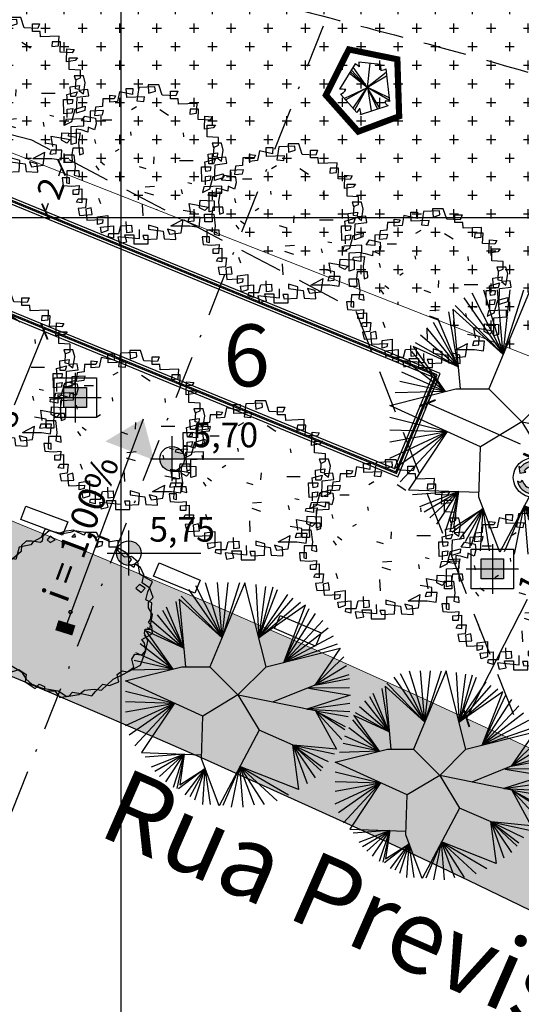
# Model space of a CAD drawing. Extents: x 175809 to 177705, y 1667306 to 1668967.
# Drawn here: x 177298 to 177318, y 1668390 to 1668429 of the extents above; entities that cross this region are included whole.
import ezdxf

# ---------------------------------------------------------------- set-up
doc = ezdxf.new("R2010")
doc.units = 0
doc.header["$LTSCALE"] = 7
doc.header["$MEASUREMENT"] = 0
doc.linetypes.add('DASHDOT2', pattern=[0.5, 0.25, -0.125, 0, -0.125])
doc.linetypes.add('HIDDEN', pattern=[0.375, 0.25, -0.125])
doc.layers.get('0').update_dxf_attribs({"linetype": 'CONTINUOUS'})
doc.layers.get('DEFPOINTS').update_dxf_attribs({"linetype": 'CONTINUOUS'})
for name, color, linetype in [('01', 1, 'CONTINUOUS'), ('02', 2, 'CONTINUOUS'), ('Alinhamento RECUO', 5, 'CONTINUOUS'), ('bancos', 1, 'CONTINUOUS'), ('Bebedouros', 140, 'CONTINUOUS'), ('Caimentos_águas', 2, 'CONTINUOUS'), ('canchas', 1, 'CONTINUOUS'), ('cotas', 7, 'CONTINUOUS'), ('EIXO-RUA', 7, 'CONTINUOUS'), ('floriferas', 220, 'CONTINUOUS'), ('futiferas', 40, 'CONTINUOUS'), ('hachuras', 5, 'CONTINUOUS'), ('Lixiras', 4, 'CONTINUOUS'), ('MALHA', 252, 'CONTINUOUS'), ('PONTOS', 7, 'CONTINUOUS'), ('poste_5', 2, 'CONTINUOUS'), ('textos', 7, 'CONTINUOUS'), ('VALA-ARROIO', 150, 'CONTINUOUS'), ('verdes', 64, 'CONTINUOUS'), ('árvoresapermanecer', 116, 'CONTINUOUS')]:
    doc.layers.add(name, color=color, linetype=linetype)
doc.layers.add('limite', color=6, linetype='CONTINUOUS', lineweight=25)
doc.layers.add('passeios', color=2, linetype='CONTINUOUS', lineweight=18)
doc.styles.add('ATTR', font='romans.shx', dxfattribs={"width": 0.8, "height": 0.7})
doc.styles.add('L120', font='ARIAL.TTF', dxfattribs={"height": 0.3})
doc.styles.add('style1-1', font='ARIAL.TTF', dxfattribs={"height": 1})
doc.dimstyles.new('Copy of ISO-25', dxfattribs={"dimtxt": 30, "dimasz": 0.5, "dimexe": 0.25, "dimexo": 0.25, "dimgap": 0.25, "dimtad": 0, "dimdec": 1, "dimtxsty": 'style1-1', "dimblk": 'ARCHTICK', "dimcen": 0.5, "dimadec": 0, "dimazin": 0, "dimtfac": 1, "dimtdec": 1, "dimtmove": 0, "dimatfit": 3, "dimldrblk": 'ARCHTICK', "dimfxl": 0, "dimarcsym": 0})
pattern_1 = [(0, (0, 0), (0.75, 0.75), [0.375, -1.125]), (90, (0.1875, -0.1875), (-0.75, 0.75), [0.375, -1.125])]

# ---------------------------------------------------------------- blocks, each defined once
blk = doc.blocks.new('poste_5m')
at = {"layer": 'poste_5'}
blk.add_hatch(color=256, dxfattribs=at).paths.add_polyline_path([(-0.455, 0.399), (0.455, 0.399), (0.455, -0.405), (-0.455, -0.405)])
for p, q in [((0, 0.999), (0, -1.005)), ((-1.055, -0.003), (1.055, -0.003))]:
    blk.add_line(p, q, dxfattribs=at)
for points in [[(-0.855, 0.799), (0.855, 0.799), (0.855, -0.805), (-0.855, -0.805)], [(-0.455, 0.399), (0.455, 0.399), (0.455, -0.405), (-0.455, -0.405)]]:
    blk.add_lwpolyline(points, close=True, dxfattribs=at)
blk = doc.blocks.new('poste5m')
at = {"layer": 'Bebedouros'}
blk.add_blockref('poste_5m', (0, 0.003), dxfattribs=at)
blk = doc.blocks.new('lixo')
at = {"layer": 'Bebedouros'}
for points in [[(0.4, 1.28), (0.27, 1.61), (0.57, 1.83, 0.073247), (0.03, 1.91, 0.230863), (-1.43, 1.19), (-1.61, 1.33), (-1.48, 0.54), (-0.79, 0.68), (-0.98, 0.84, -0.309342)], [(0.91, -0.89), (1.27, -0.94), (1.31, -1.3, 0.309342), (1.76, 0.74), (1.97, 0.83), (1.22, 1.11), (0.99, 0.44), (1.22, 0.53, -0.309342)], [(-1.22, -0.25), (-1.44, -0.52), (-1.78, -0.38, 0.309342), (-0.23, -1.79), (-0.26, -2.02), (0.36, -1.51), (-0.11, -0.98), (-0.15, -1.22, -0.309342)]]:
    blk.add_hatch(color=256, dxfattribs=at).paths.add_polyline_path(points)
for p, q in [((-1.61, 1.33), (-1.48, 0.54)), ((-1.43, 1.19), (-1.61, 1.33)), ((0.27, 1.61), (0.57, 1.83)), ((0.4, 1.28), (0.27, 1.61)), ((-1.48, 0.54), (-0.79, 0.68)), ((-0.79, 0.68), (-0.98, 0.84)), ((1.22, 1.11), (0.99, 0.44)), ((0.99, 0.44), (1.22, 0.53)), ((1.97, 0.83), (1.22, 1.11)), ((1.76, 0.74), (1.97, 0.83)), ((-1.44, -0.52), (-1.78, -0.38)), ((-1.22, -0.25), (-1.44, -0.52)), ((-0.11, -0.98), (-0.15, -1.22)), ((0.36, -1.51), (-0.11, -0.98)), ((0.91, -0.89), (1.27, -0.94)), ((1.27, -0.94), (1.31, -1.3)), ((-0.26, -2.02), (0.36, -1.51)), ((-0.23, -1.79), (-0.26, -2.02))]:
    blk.add_line(p, q, dxfattribs=at)
blk.add_circle((0.03, 0.05), 2.28, dxfattribs=at)
for radius, start, end in [(1.86, 73.2429, 141.999), (1.28, 73.2429, 141.999), (1.28, 313.2429, 21.999), (1.86, 313.2429, 21.999), (1.86, 193.2429, 261.999), (1.28, 193.2429, 261.999)]:
    blk.add_arc((0.03, 0.05), radius, start, end, dxfattribs=at)
blk = doc.blocks.new('AP_Circular_1')
for p, q in [((-0.3324, 1.1907), (-0.1531, 0.6024)), ((0.0916, 1.1884), (-0.2832, 0.2907)), ((-0.1531, 0.6024), (-0.2036, 1.1907)), ((-0.1531, 0.6024), (0.0356, 1.1907)), ((-0.1531, 0.6024), (-0.0885, 1.1907)), ((0.3168, 0.2907), (0.0916, 1.1884)), ((0.2058, 1.1709), (0.2386, 0.6023)), ((-0.5117, 1.1167), (-0.1531, 0.6024)), ((-0.4381, 1.1611), (-0.1531, 0.6024)), ((0.3116, 1.1512), (0.2386, 0.6023)), ((0.3898, 1.1414), (0.2386, 0.6023)), ((0.2386, 0.6023), (0.4404, 1.1167)), ((-0.5622, 0.49), (-0.6451, 0.9886)), ((-0.1531, 0.6024), (-0.6103, 1.0138)), ((-0.6103, 1.0138), (-0.5439, 0.2907)), ((-0.5899, 1.0477), (-0.1531, 0.6024)), ((0.2386, 0.6023), (0.5508, 1.0625)), ((0.2386, 0.6023), (0.606, 1.0231)), ((0.2386, 0.6023), (0.6842, 0.9837)), ((-0.7877, 0.8949), (-0.5622, 0.49)), ((-0.5622, 0.49), (-0.7463, 0.9294)), ((0.7397, 0.9485), (0.2386, 0.6023)), ((0.5048, 0.3378), (0.7397, 0.9485)), ((0.5048, 0.3378), (0.7762, 0.9147)), ((-0.8475, 0.8457), (-0.5622, 0.49)), ((0.5048, 0.3378), (0.8452, 0.8604)), ((-0.9027, 0.7816), (-0.5622, 0.49)), ((0.9233, 0.7866), (0.5048, 0.3378)), ((-0.6781, 0.267), (-0.9808, 0.6288)), ((-0.5622, 0.49), (-0.9685, 0.6757)), ((-0.9685, 0.6757), (-0.6781, 0.267)), ((-0.9533, 0.7126), (-0.5622, 0.49)), ((0.9785, 0.7028), (0.5048, 0.3378)), ((1.0337, 0.6189), (0.5048, 0.3378)), ((-0.6781, 0.267), (-1.0269, 0.5352)), ((0.3168, 0.2907), (1.1084, 0.4892)), ((0.5048, 0.3378), (1.0798, 0.5352)), ((1.1084, 0.4892), (0.8359, 0.0966)), ((-0.6781, 0.267), (-1.0913, 0.3578)), ((-0.6781, 0.267), (-1.0729, 0.4416)), ((1.1487, 0.3973), (0.8359, 0.0966)), ((-1.1832, 0.1407), (-0.5832, 0.2907)), ((-0.5832, 0.2907), (-0.2832, 0.2907)), ((-0.2832, 0.2907), (0.0168, -0.0093)), ((0.0168, -0.0093), (0.3168, 0.2907)), ((1.1764, 0.3036), (0.8359, 0.0966)), ((-0.6781, 0.267), (-1.1326, 0.2543)), ((1.1994, 0.205), (0.8359, 0.0966)), ((-0.3582, -0.2343), (-1.1832, 0.1407)), ((0.8359, 0.0966), (0.3842, -0.0857)), ((0.8359, 0.0966), (1.2086, 0.1656)), ((-1.1832, 0.0325), (-0.6617, -0.0964)), ((0.7688, 0.0631), (1.2168, -0.0118)), ((1.2086, 0.067), (0.7808, 0.0621)), ((-1.1832, -0.0808), (-0.6617, -0.0964)), ((0.0168, -0.0093), (-0.3582, -0.2343)), ((0.0168, -0.0093), (0.2418, -0.3843)), ((0.8452, -0.1794), (0.018, -0.0114)), ((1.2168, -0.0118), (0.752, -0.1604)), ((-1.1832, -0.1892), (-0.6617, -0.0964)), ((-1.1832, -0.337), (-0.6617, -0.0964)), ((-1.1465, -0.4357), (-0.6617, -0.0964)), ((-1.0866, -0.554), (-0.6617, -0.0964)), ((-0.6617, -0.0964), (-1.0129, -0.6256)), ((0.752, -0.1604), (1.2131, -0.0956)), ((0.752, -0.1604), (1.2131, -0.1843)), ((-0.3737, -0.692), (-0.3582, -0.2343)), ((0.8452, -0.1794), (1.0674, -0.5892)), ((0.8452, -0.1794), (1.1947, -0.2385)), ((0.8452, -0.1794), (1.1625, -0.347)), ((1.1579, -0.3815), (0.8452, -0.1794)), ((1.1257, -0.485), (0.8452, -0.1794)), ((0.2418, -0.3843), (-0.1839, -1.1924)), ((0.606, -0.544), (0.2418, -0.3843)), ((0.5981, -0.5405), (0.6642, -1.0197)), ((1.0674, -0.5892), (0.606, -0.544)), ((0.606, -0.544), (1.0476, -0.6377)), ((0.7578, -0.958), (0.606, -0.544)), ((0.606, -0.544), (0.9785, -0.7215)), ((0.8452, -0.894), (0.606, -0.544)), ((0.606, -0.544), (0.9233, -0.7855)), ((0.905, -0.82), (0.606, -0.544)), ((-1.0129, -0.6256), (-0.3722, -0.6479)), ((-0.5575, -0.6414), (-0.9763, -0.6722)), ((-0.5575, -0.6414), (-0.9119, -0.7806)), ((-0.8705, -0.825), (-0.5575, -0.6414)), ((-0.8199, -0.8792), (-0.5575, -0.6414)), ((-0.7555, -0.9383), (-0.5575, -0.6414)), ((-0.6727, -0.9925), (-0.5575, -0.6414)), ((-0.5575, -0.6414), (-0.6359, -1.0073)), ((-0.5575, -0.6414), (-0.6037, -0.9679)), ((-0.1839, -1.1924), (-0.3737, -0.692)), ((-0.3352, -0.7936), (-0.6175, -1.0123)), ((-0.6037, -0.9679), (-0.3352, -0.7936)), ((-0.5486, -1.0763), (-0.3352, -0.7936)), ((-0.3352, -0.7936), (-0.4979, -1.096)), ((-0.4427, -1.1305), (-0.3352, -0.7936)), ((-0.3599, -1.1798), (-0.3352, -0.7936)), ((-0.2772, -1.1798), (-0.3352, -0.7936)), ((0.0376, -0.7719), (-0.1437, -1.1896)), ((-0.0518, -1.2093), (0.0376, -0.7719)), ((0.6642, -1.0197), (0.0376, -0.7719)), ((0.0376, -0.7719), (0.5554, -1.0763)), ((0.0725, -1.2093), (0.0376, -0.7719)), ((0.0376, -0.7719), (0.4358, -1.1404)), ((0.192, -1.1848), (0.0376, -0.7719)), ((0.0376, -0.7719), (0.2979, -1.1798))]:
    blk.add_line(p, q)
blk = doc.blocks.new('Arv01p')
for p, q in [((-0.1186, 0.4427), (-0.0804, 0.4427)), ((-0.1158, 0.392), (-0.1186, 0.4427)), ((-0.0804, 0.4427), (-0.0831, 0.4076)), ((-0.0477, 0.4466), (-0.0586, 0.3726)), ((0.0422, 0.4504), (-0.0477, 0.4466)), ((0.0041, 0.4621), (0.0068, 0.4154)), ((0.064, 0.4621), (0.0041, 0.4621)), ((0.045, 0.4271), (0.0422, 0.4504)), ((0.0831, 0.4037), (0.064, 0.4621)), ((-0.2112, 0.4037), (-0.1785, 0.3998)), ((-0.2112, 0.3648), (-0.2112, 0.4037)), ((-0.1785, 0.3998), (-0.1867, 0.3842)), ((-0.1567, 0.4232), (-0.1676, 0.3687)), ((-0.0831, 0.4076), (-0.1567, 0.4232)), ((-0.015, 0.3959), (-0.1158, 0.392)), ((-0.0204, 0.3687), (-0.015, 0.3959)), ((0.0068, 0.4154), (0.045, 0.4271)), ((0.1594, 0.3998), (0.0831, 0.4037)), ((0.1295, 0.4271), (0.1703, 0.4271)), ((0.1295, 0.3842), (0.1295, 0.4271)), ((0.1703, 0.4271), (0.1594, 0.3998)), ((-0.2903, 0.3375), (-0.2957, 0.2908)), ((-0.2521, 0.3414), (-0.2903, 0.3375)), ((-0.2494, 0.3842), (-0.2521, 0.3414)), ((-0.1867, 0.3842), (-0.2494, 0.3842)), ((-0.1676, 0.3687), (-0.2112, 0.3648)), ((-0.0892, 0.3249), (-0.0606, 0.3413)), ((-0.0586, 0.3726), (-0.0204, 0.3687)), ((0.1731, 0.3842), (0.1295, 0.3842)), ((0.1758, 0.3531), (0.1731, 0.3842)), ((0.2793, 0.357), (0.1758, 0.3531)), ((0.2766, 0.3025), (0.2793, 0.357)), ((-0.3693, 0.2596), (-0.3502, 0.2869)), ((-0.3502, 0.2869), (-0.2903, 0.2752)), ((-0.2466, 0.318), (-0.3202, 0.3141)), ((-0.3202, 0.3141), (-0.3202, 0.2557)), ((-0.2957, 0.2908), (-0.2521, 0.2947)), ((-0.2521, 0.2947), (-0.2466, 0.318)), ((0.0705, 0.324), (0.1189, 0.2925)), ((0.2412, 0.3258), (0.2385, 0.2986)), ((0.2385, 0.2986), (0.2766, 0.3025)), ((0.2875, 0.3258), (0.2412, 0.3258)), ((0.2848, 0.2674), (0.2875, 0.3258)), ((0.3202, 0.2129), (0.323, 0.2869)), ((0.323, 0.2869), (0.3638, 0.283)), ((0.3638, 0.283), (0.3529, 0.2635)), ((-0.3202, 0.2557), (-0.3693, 0.2596)), ((-0.3311, 0.2246), (-0.3339, 0.1973)), ((-0.2957, 0.209), (-0.3311, 0.2246)), ((-0.2875, 0.244), (-0.2957, 0.209)), ((-0.2903, 0.2752), (-0.2875, 0.244)), ((-0.2507, 0.2658), (-0.1989, 0.2658)), ((0.3529, 0.2635), (0.2848, 0.2674)), ((0.3366, 0.2362), (0.3829, 0.2362)), ((0.3366, 0.17), (0.3366, 0.2362)), ((0.3829, 0.2362), (0.3693, 0.2207)), ((-0.4429, 0.1739), (-0.4401, 0.1895)), ((-0.3993, 0.1661), (-0.4429, 0.1739)), ((-0.4401, 0.1895), (-0.3775, 0.1934)), ((-0.372, 0.209), (-0.3993, 0.2129)), ((-0.3993, 0.2129), (-0.3993, 0.1661)), ((-0.3775, 0.1934), (-0.3856, 0.1389)), ((-0.3339, 0.1973), (-0.372, 0.209)), ((-0.0905, 0.1784), (-0.0932, 0.1979)), ((0.2058, 0.17), (0.203, 0.1934)), ((0.3693, 0.2207), (0.3202, 0.2129)), ((0.3993, 0.1661), (0.3366, 0.17)), ((0.3993, 0.1233), (0.3993, 0.1661)), ((-0.3856, 0.1389), (-0.3802, 0.0688)), ((-0.296, 0.1559), (-0.2905, 0.1325)), ((0.3638, 0.135), (0.372, 0.1116)), ((0.4156, 0.135), (0.3638, 0.135)), ((0.372, 0.1116), (0.3993, 0.1233)), ((0.372, 0.061), (0.3747, 0.1155)), ((0.4265, 0.096), (0.4156, 0.135)), ((-0.4647, 0.0688), (-0.4129, 0.0688)), ((-0.4619, 0.0259), (-0.4647, 0.0688)), ((-0.4183, 0.1077), (-0.4238, 0.0688)), ((-0.4238, 0.0688), (-0.4211, 0.0259)), ((-0.3611, 0.1077), (-0.4183, 0.1077)), ((-0.4129, 0.0688), (-0.4047, 0.0026)), ((-0.3802, 0.0688), (-0.3584, 0.0766)), ((-0.3584, 0.0766), (-0.3611, 0.1077)), ((-0.1602, 0.1004), (-0.1805, 0.0875)), ((0.0365, 0.02), (0.0393, 0.0589)), ((0.342, 0.0727), (0.3938, 0.0805)), ((0.3448, 0.0182), (0.342, 0.0727)), ((0.3911, 0.0571), (0.372, 0.061)), ((0.3938, 0.0805), (0.3911, 0.0571)), ((0.4401, 0.0571), (0.3911, 0.0532)), ((0.4156, 0.0337), (0.4265, 0.096)), ((0.4456, 0.022), (0.4401, 0.0571)), ((-0.4211, 0.0259), (-0.4619, 0.0259)), ((-0.4047, 0.0026), (-0.4102, -0.0442)), ((-0.2886, 0.007), (-0.2722, -0.0164)), ((-0.2635, 0.0314), (-0.2406, 0.0144)), ((-0.0066, -0.0091), (-0.0437, 0.003)), ((0.1807, 0.0373), (0.257, 0.0373)), ((0.3039, 0.0026), (0.3557, 0.0026)), ((0.3066, -0.0792), (0.3039, 0.0026)), ((0.323, 0.0298), (0.3802, 0.0454)), ((0.3284, -0.0247), (0.323, 0.0298)), ((0.372, 0.0182), (0.3448, 0.0182)), ((0.3557, 0.0026), (0.3529, -0.0208)), ((0.3802, 0.0454), (0.372, 0.0182)), ((0.3775, -0.0753), (0.3802, 0.0143)), ((0.3802, 0.0143), (0.4456, 0.022)), ((0.3911, 0.0532), (0.4156, 0.0337)), ((-0.451, -0.0208), (-0.4538, -0.087)), ((-0.3829, -0.0208), (-0.451, -0.0208)), ((-0.4102, -0.0442), (-0.3802, -0.0519)), ((-0.3802, -0.0519), (-0.3829, -0.0208)), ((0.3257, -0.0519), (0.3557, -0.0481)), ((0.3257, -0.0987), (0.3257, -0.0519)), ((0.3529, -0.0208), (0.3284, -0.0247)), ((0.3557, -0.0481), (0.3502, -0.0753)), ((0.3502, -0.122), (0.3693, -0.0519)), ((0.3693, -0.0519), (0.4265, -0.0364)), ((0.4265, -0.0364), (0.4238, -0.0597)), ((-0.4783, -0.0597), (-0.4728, -0.1026)), ((-0.4374, -0.0597), (-0.4783, -0.0597)), ((-0.4728, -0.1026), (-0.4238, -0.1065)), ((-0.4538, -0.087), (-0.4374, -0.0909)), ((-0.4374, -0.0909), (-0.4374, -0.0597)), ((-0.4238, -0.1065), (-0.3829, -0.1026)), ((-0.3829, -0.1026), (-0.3856, -0.1532)), ((-0.0117, -0.1095), (0.0401, -0.1056)), ((0.227, -0.0863), (0.2506, -0.0908)), ((0.3502, -0.0753), (0.3066, -0.0792)), ((0.3175, -0.1104), (0.3093, -0.1415)), ((0.4183, -0.1065), (0.3175, -0.1104)), ((0.4238, -0.0597), (0.3775, -0.0753)), ((0.4183, -0.1454), (0.4183, -0.1065)), ((-0.4156, -0.1259), (-0.3666, -0.122)), ((-0.4156, -0.1532), (-0.4156, -0.1259)), ((-0.3856, -0.1532), (-0.4156, -0.1532)), ((-0.3666, -0.122), (-0.3666, -0.1999)), ((-0.0154, -0.1394), (0.034, -0.1556)), ((0.1894, -0.1255), (0.1948, -0.1488)), ((0.3093, -0.1415), (0.3502, -0.122)), ((0.3475, -0.1493), (0.4183, -0.1454)), ((0.3475, -0.2506), (0.3475, -0.1493)), ((-0.3965, -0.196), (-0.3884, -0.1766)), ((-0.3666, -0.1999), (-0.3965, -0.196)), ((-0.3884, -0.1766), (-0.342, -0.1766)), ((-0.342, -0.1766), (-0.3475, -0.2272)), ((-0.2744, -0.1732), (-0.2635, -0.2043)), ((-0.0237, -0.2722), (-0.0264, -0.2099)), ((0.2357, -0.2038), (0.342, -0.2233)), ((0.2439, -0.2622), (0.2357, -0.2038)), ((0.293, -0.2272), (0.2957, -0.1844)), ((0.2957, -0.1844), (0.3747, -0.1883)), ((0.3747, -0.1883), (0.3747, -0.2428)), ((-0.3475, -0.2272), (-0.3884, -0.2311)), ((-0.3884, -0.2311), (-0.3802, -0.27)), ((-0.3802, -0.27), (-0.3093, -0.2661)), ((-0.3148, -0.2272), (-0.3448, -0.235)), ((-0.3448, -0.235), (-0.3393, -0.2973)), ((-0.3093, -0.2661), (-0.3148, -0.2272)), ((-0.2793, -0.2778), (-0.2221, -0.27)), ((-0.2221, -0.27), (-0.2221, -0.3557)), ((0.2657, -0.2545), (0.2003, -0.2428)), ((0.263, -0.3012), (0.2657, -0.2545)), ((0.323, -0.2428), (0.293, -0.2272)), ((0.342, -0.2233), (0.323, -0.2428)), ((0.3747, -0.2428), (0.3475, -0.2506)), ((-0.3393, -0.2973), (-0.2494, -0.2934)), ((-0.2793, -0.3207), (-0.2793, -0.2778)), ((-0.2521, -0.3129), (-0.2793, -0.3207)), ((-0.263, -0.3362), (-0.1894, -0.3285)), ((-0.2494, -0.2934), (-0.2521, -0.3129)), ((-0.1894, -0.3285), (-0.1894, -0.3986)), ((-0.1594, -0.3713), (-0.1485, -0.3285)), ((-0.1485, -0.3285), (-0.0886, -0.3246)), ((-0.1158, -0.3674), (-0.1186, -0.3051)), ((-0.0886, -0.3246), (-0.0859, -0.3635)), ((0.0068, -0.3246), (0.0068, -0.3479)), ((0.0586, -0.3401), (0.0068, -0.3246)), ((0.1327, -0.3294), (0.2003, -0.2934)), ((0.1327, -0.3294), (0.1513, -0.3285)), ((0.1513, -0.3285), (0.2385, -0.3285)), ((0.1894, -0.3674), (0.2003, -0.2934)), ((0.2357, -0.2817), (0.2276, -0.3051)), ((0.2276, -0.3051), (0.263, -0.3012)), ((0.2957, -0.2817), (0.2357, -0.2817)), ((0.2385, -0.3285), (0.2902, -0.3362)), ((0.2902, -0.3362), (0.2957, -0.2817)), ((-0.2575, -0.3674), (-0.263, -0.3362)), ((-0.2221, -0.3557), (-0.2575, -0.3674)), ((-0.2194, -0.3908), (-0.2167, -0.3713)), ((-0.2167, -0.3713), (-0.1594, -0.3713)), ((-0.1267, -0.3791), (-0.0749, -0.3791)), ((-0.1158, -0.418), (-0.1267, -0.3791)), ((-0.0859, -0.3635), (-0.1158, -0.3674)), ((-0.0749, -0.3791), (-0.0749, -0.4297)), ((-0.0464, -0.3497), (-0.045, -0.4025)), ((-0.0259, -0.383), (-0.0177, -0.4063)), ((0.0041, -0.383), (-0.0259, -0.383)), ((0.0041, -0.4297), (0.0041, -0.383)), ((0.0068, -0.3479), (0.0886, -0.3596)), ((0.0559, -0.4025), (0.0586, -0.3401)), ((0.0886, -0.3596), (0.094, -0.4025)), ((0.1131, -0.3479), (0.124, -0.3752)), ((0.1567, -0.3596), (0.1131, -0.3479)), ((0.124, -0.3752), (0.1894, -0.3674)), ((0.1594, -0.4063), (0.1567, -0.3596)), ((-0.1894, -0.3986), (-0.2194, -0.3908)), ((-0.1649, -0.3908), (-0.1567, -0.4258)), ((-0.045, -0.4025), (-0.1649, -0.3908)), ((-0.1567, -0.4258), (-0.1158, -0.418)), ((-0.0749, -0.4297), (0.0041, -0.4297)), ((-0.0177, -0.4063), (0.0559, -0.4025)), ((0.094, -0.4025), (0.1594, -0.4063))]:
    blk.add_line(p, q)
blk = doc.blocks.new('árvore-2')
for points in [[(-42.122, 39.273), (-48.929, 41.455), (-54.46, 36), (-52.333, 30), (-56.588, 23.455), (-60.842, 20.727), (-59.14, 14.182), (-56.588, 8.182), (-61.268, 1.637), (-62.544, -5.454), (-59.991, -9.273), (-55.737, -12), (-55.311, -18), (-59.566, -22.363), (-60.417, -29.454), (-55.311, -33.818), (-54.035, -31.091), (-51.057, -29.454), (-48.078, -33.273), (-48.078, -39.818), (-45.1, -44.181), (-39.994, -42.545), (-34.463, -46.363), (-35.314, -51.818), (-27.656, -56.727), (-24.677, -53.454), (-20.848, -55.091), (-20.848, -57.818), (-18.295, -58.363), (-13.19, -58.363), (-9.36, -63.273), (-2.553, -62.181), (0, -59.454), (7.658, -60.545), (14.466, -62.181), (17.019, -58.909), (22.55, -53.454), (27.655, -54.545), (34.463, -51.818), (33.186, -46.363), (37.016, -43.636), (40.845, -44.181), (45.525, -40.909), (44.249, -34.909), (46.376, -31.091), (51.907, -31.636), (54.46, -28.363), (53.609, -22.909), (51.482, -20.181), (59.566, -15.818), (59.14, -10.363), (56.587, -7.636), (58.289, -4.909), (59.14, 7.091), (54.46, 9.273), (56.162, 15.273), (59.566, 22.909), (55.311, 25.091), (50.205, 28.364), (48.503, 37.637), (43.823, 41.455), (38.718, 40.909), (34.037, 45.819), (34.037, 53.455), (28.081, 52.364), (19.571, 56.182), (17.87, 59.455), (9.786, 59.455), (8.509, 57.273), (0.851, 61.091), (-6.382, 60), (-10.211, 58.364), (-20.423, 62.182), (-23.401, 55.637), (-29.358, 52.364), (-31.059, 50.182), (-39.569, 48.546)], [(-49.78, 33.819), (-55.311, 28.909), (-55.737, 24.546), (-54.886, 20.182), (-57.013, 15.819), (-59.991, 12), (-59.991, 4.909), (-59.566, -7.636), (-58.715, -15.273), (-59.566, -18.545), (-58.715, -22.909), (-52.758, -27.273), (-50.631, -31.091), (-49.78, -35.454), (-48.078, -38.181), (-37.867, -44.181), (-34.463, -49.636), (-30.208, -53.454), (-23.401, -56.181), (-20.848, -56.727), (-10.637, -58.363), (-4.255, -62.727), (4.68, -61.091), (8.935, -57.818), (16.168, -57.273), (21.699, -57.818), (30.208, -49.636), (37.441, -46.363), (50.631, -39.273), (54.46, -28.363), (56.162, -21.273), (53.609, -15.818), (54.035, -12.545), (57.438, -12.545), (59.566, -1.636), (56.587, 3.273), (56.587, 7.637), (59.991, 10.909), (57.438, 18), (51.907, 21.819), (53.183, 27.819), (50.631, 33.273), (47.227, 35.455), (46.376, 35.455), (45.525, 33.273), (41.696, 36), (43.823, 39.273), (39.994, 44.182), (32.761, 48.546), (27.23, 48.546), (27.23, 54), (19.997, 56.727), (17.444, 55.637), (12.339, 58.909), (1.702, 60.546), (-1.702, 59.455), (-7.233, 58.364), (-17.444, 60.546), (-22.125, 56.727), (-22.55, 52.909), (-23.826, 51.819), (-30.208, 52.909), (-34.463, 52.909), (-37.867, 49.637), (-38.292, 45.273), (-45.525, 38.727)], [(-16.593, 56.727), (-18.721, 54), (-16.593, 51.819), (-12.764, 54)], [(1.702, 58.364), (-0.426, 56.182), (2.127, 56.182)], [(22.55, 52.364), (19.146, 52.364), (17.87, 48.546), (22.124, 49.637)], [(54.035, 18), (49.78, 20.727), (47.227, 18), (51.056, 14.727)], [(-1.276, -1.091), (0, 0), (-0.851, 1.091), (-2.128, 1.091), (-2.978, 0)]]:
    blk.add_lwpolyline(points, close=True)
at = {"style": 'ATTR', "width": 0.8, "flags": 9}
blk.add_attdef('ESTCODE', (0, 0), '', height=0.7, dxfattribs=at)
blk = doc.blocks.new('_ARCHTICK')
at = {"color": 0, "linetype": 'ByBlock', "const_width": 0.15}
blk.add_lwpolyline([(-0.5, -0.5), (0.5, 0.5)], dxfattribs=at)
blk = doc.blocks.new('*D177')
at = {"layer": 'cotas', "color": 0, "lineweight": -2}
for p, q in [((177322.115, 1668414.245), (177322.115, 1668414.245)), ((177322.338, 1668414.132), (177319.876, 1668409.301)), ((177315.699, 1668401.105), (177318.161, 1668405.936)), ((177315.476, 1668401.218), (177315.476, 1668401.218))]:
    blk.add_line(p, q, dxfattribs=at)
at = {"layer": 'DEFPOINTS', "color": 0}
for p in [(177322.338, 1668414.132), (177322.338, 1668414.132), (177315.699, 1668401.105)]:
    blk.add_point(p, dxfattribs=at)
at = {"layer": 'cotas', "color": 0, "lineweight": -2, "xscale": 0.5, "yscale": 0.5, "zscale": 0.5}
for p, rotation in [((177322.338, 1668414.132), 62.99555736886216), ((177315.699, 1668401.105), 242.9955573688622)]:
    blk.add_blockref('_ARCHTICK', p, dxfattribs=dict(at, rotation=rotation))
at = {"layer": 'cotas', "color": 0, "insert": (177319.018, 1668407.618), "char_height": 1, "attachment_point": 5, "rotation": 62.9956, "style": 'style1-1'}
blk.add_mtext('14,50', dxfattribs=at)
blk = doc.blocks.new('*D181')
at = {"layer": 'cotas', "color": 0, "lineweight": -2}
for p, q in [((177298.64, 1668416.745), (177297.417, 1668413.767)), ((177298.806, 1668416.676), (177298.871, 1668416.65)), ((177295.754, 1668409.718), (177296.977, 1668412.695)), ((177295.921, 1668409.649), (177295.986, 1668409.623))]:
    blk.add_line(p, q, dxfattribs=at)
at = {"layer": 'DEFPOINTS', "color": 0}
for p in [(177298.575, 1668416.771), (177298.64, 1668416.745), (177295.689, 1668409.744)]:
    blk.add_point(p, dxfattribs=at)
at = {"layer": 'cotas', "color": 0, "lineweight": -2, "xscale": 0.5, "yscale": 0.5, "zscale": 0.5}
for p, rotation in [((177298.64, 1668416.745), 67.6740505536889), ((177295.754, 1668409.718), 247.6740505536889)]:
    blk.add_blockref('_ARCHTICK', p, dxfattribs=dict(at, rotation=rotation))
at = {"layer": 'cotas', "color": 0, "insert": (177297.197, 1668413.231), "char_height": 1, "attachment_point": 5, "rotation": 67.6741, "style": 'style1-1'}
blk.add_mtext('8', dxfattribs=at)
blk = doc.blocks.new('*D182')
at = {"layer": 'cotas', "color": 0, "lineweight": -2}
for p, q in [((177299.34, 1668423.362), (177299.215, 1668423.021)), ((177298.687, 1668421.59), (177298.812, 1668421.931))]:
    blk.add_line(p, q, dxfattribs=at)
at = {"layer": 'DEFPOINTS', "color": 0}
for p in [(177299.34, 1668423.362), (177299.34, 1668423.362), (177298.687, 1668421.59)]:
    blk.add_point(p, dxfattribs=at)
at = {"layer": 'cotas', "color": 0, "lineweight": -2, "xscale": 0.5, "yscale": 0.5, "zscale": 0.5}
for p, rotation in [((177299.34, 1668423.362), 69.75344357086033), ((177298.687, 1668421.59), 249.7534435708603)]:
    blk.add_blockref('_ARCHTICK', p, dxfattribs=dict(at, rotation=rotation))
at = {"layer": 'cotas', "color": 0, "insert": (177299.013, 1668422.476), "char_height": 1, "attachment_point": 5, "rotation": 69.7534, "style": 'style1-1'}
blk.add_mtext('2', dxfattribs=at)
blk = doc.blocks.new('*D289')
at = {"layer": 'DEFPOINTS', "color": 0}
for p in [(177314.639, 1668415.039), (177323.798, 1668411.03), (177323.276, 1668409.839)]:
    blk.add_point(p, dxfattribs=at)
at = {"layer": 'PONTOS', "color": 0, "lineweight": -2}
for p, q in [((177314.539, 1668414.81), (177314.017, 1668413.619)), ((177314.117, 1668413.848), (177317.856, 1668412.211)), ((177323.276, 1668409.839), (177319.537, 1668411.476)), ((177323.697, 1668410.801), (177323.176, 1668409.61))]:
    blk.add_line(p, q, dxfattribs=at)
at = {"layer": 'PONTOS', "color": 0, "lineweight": -2, "xscale": 0.5, "yscale": 0.5, "zscale": 0.5}
for p, rotation in [((177314.117, 1668413.848), 156.3609904318854), ((177323.276, 1668409.839), 336.3609904318854)]:
    blk.add_blockref('_ARCHTICK', p, dxfattribs=dict(at, rotation=rotation))
at = {"layer": 'PONTOS', "color": 0, "insert": (177318.697, 1668411.843), "char_height": 1, "attachment_point": 5, "rotation": 336.361, "style": 'style1-1'}
blk.add_mtext('10', dxfattribs=at)
blk = doc.blocks.new('AP_Pentagono')
for p, q in [((-0.423, 0.95), (-1.055, -0.074)), ((0.084, -0.005), (-0.502, 0.81)), ((0.606, 0.928), (-0.274, 1.021)), ((0.074, -0.006), (0.186, 0.975)), ((-0.66, 0.579), (0.074, -0.006)), ((0.074, -0.006), (-0.611, 0.629)), ((-0.571, 0.699), (0.084, -0.005)), ((0.839, 0.6), (0.074, 0.004)), ((0.074, 0.004), (0.85, 0.46)), ((0.978, -0.568), (0.828, 0.74)), ((0.064, 0.004), (0.967, -0.518)), ((0.956, -0.429), (0.064, 0.004)), ((0.074, 0.004), (0.231, -0.944)), ((-1.003, -0.284), (-0.348, -1.018)), ((-0.842, -0.442), (0.074, -0.006)), ((0.074, -0.006), (-0.802, -0.502)), ((-0.5, -0.839), (0.064, -0.006)), ((0.064, -0.006), (-0.449, -0.919)), ((0.074, -0.015), (0.47, -0.862)), ((0.58, -0.841), (0.074, -0.015)), ((-0.198, -1.097), (0.909, -0.739))]:
    blk.add_line(p, q)
for centre, radius, start, end in [((-0.687, 0.388), 0.621, 45.5827, 64.8578), ((2.551, 1.244), 2.834, 184.5163, 188.3775), ((2.111, 0.875), 1.505, 177.9648, 187.4921), ((0.491, 1.498), 0.829, 278.8218, 293.9447), ((-1.098, -2.585), 2.512, 83.0654, 89.0129), ((-1.43, 0.376), 0.789, 301.8552, 323.568), ((0.947, -0.582), 0.161, 171.8543, 256.4016), ((0.848, -1.324), 0.767, 80.3001, 94.5501), ((-1.826, 0.135), 1.875, 322.0405, 328.4001), ((-0.713, -1.036), 0.519, 353.2444, 21.3169)]:
    blk.add_arc(centre, radius, start, end)

msp = doc.modelspace()

# ---------------------------------------------------------------- hatches: boundary and pattern name
at = {"layer": 'Caimentos_águas'}
msp.add_hatch(color=256, dxfattribs=at).paths.add_polyline_path([(177302.641, 1668413.221), (177301.103, 1668412.302), (177303.075, 1668411.549)])
at = {"layer": 'cotas'}
h = msp.add_hatch(color=256, dxfattribs=at)
h.paths.add_polyline_path([(177304.297, 1668411.602, 0.414214), (177303.801, 1668412.098), (177303.801, 1668411.602)])
h.paths.add_polyline_path([(177303.306, 1668411.602, 0.414214), (177303.801, 1668411.106), (177303.801, 1668411.602)])
h = msp.add_hatch(color=256, dxfattribs=at)
h.paths.add_polyline_path([(177302.549, 1668407.79, 0.414214), (177302.053, 1668408.285), (177302.053, 1668407.79)])
h.paths.add_polyline_path([(177301.557, 1668407.79, 0.414214), (177302.053, 1668407.294), (177302.053, 1668407.79)])
at = {"layer": 'hachuras'}
h = msp.add_hatch(dxfattribs=at)
h.set_pattern_fill('CROSS,_O', color=256, scale=3)
h.set_pattern_definition(pattern_1)
h.paths.add_polyline_path([(177332.09, 1668437.179), (177328.509, 1668438.816), (177319.913, 1668442.53), (177306.873, 1668447.738), (177298.02, 1668451.076), (177288.506, 1668454.065), (177288.506, 1668452.486), (177286.796, 1668452.486), (177286.796, 1668454.09), (177287.651, 1668454.09), (177287.651, 1668454.333), (177281.491, 1668456.268), (177276.307, 1668457.826), (177272.156, 1668432.373, -0.146394), (177276.467, 1668427.709, 0.136211), (177281.798, 1668420.299), (177287.811, 1668418.163), (177291.182, 1668426.372), (177322.334, 1668414.134)])
h.paths.add_polyline_path([(177281.832, 1668423.739), (177281.832, 1668422.135), (177280.122, 1668422.135), (177280.122, 1668423.739)], flags=16)
h.paths.add_polyline_path([(177281.432, 1668423.339), (177281.432, 1668422.535), (177280.522, 1668422.535), (177280.522, 1668423.339)], flags=0)
h.paths.add_polyline_path([(177296.068, 1668435.514), (177296.258, 1668436.291), (177298.119, 1668435.653), (177298.408, 1668437.599), (177299.186, 1668437.41), (177298.547, 1668435.549), (177300.494, 1668435.259), (177300.305, 1668434.482), (177298.443, 1668435.121), (177298.154, 1668433.174), (177297.377, 1668433.363), (177298.015, 1668435.225)], flags=16)
h.paths.add_polyline_path([(177328.13, 1668438.131), (177329.84, 1668438.131), (177329.84, 1668436.528), (177328.13, 1668436.528)], flags=16)
h.paths.add_polyline_path([(177328.53, 1668437.731), (177329.44, 1668437.731), (177329.44, 1668436.928), (177328.53, 1668436.928)], flags=0)
h = msp.add_hatch(dxfattribs=at)
h.set_pattern_fill('CROSS,_O', color=256, scale=3)
h.set_pattern_definition(pattern_1)
h.paths.add_polyline_path([(177220.247, 1668431.554), (177220.247, 1668431.265), (177218.537, 1668431.265), (177218.537, 1668431.866, 0.003272), (177213.404, 1668432.756), (177186.716, 1668436.559), (177185.959, 1668431.895), (177209.215, 1668428.12, -0.068745), (177313.727, 1668395.531), (177316.232, 1668400.857, 0.02569), (177278.354, 1668416.21), (177251.152, 1668424.565, 0.019911)])
h = msp.add_hatch(dxfattribs=at)
h.set_pattern_fill('CROSS,_O', color=256, scale=3)
h.set_pattern_definition(pattern_1)
h.paths.add_polyline_path([(177375.706, 1668366.581, 0.002246), (177372.765, 1668368.614), (177372.748, 1668368.586), (177371.218, 1668369.535), (177371.276, 1668369.628, 0.002352), (177368.167, 1668371.714), (177368.138, 1668371.668), (177366.608, 1668372.616), (177366.664, 1668372.707, 0.002066), (177363.909, 1668374.502), (177363.843, 1668374.395), (177362.313, 1668375.343), (177362.395, 1668375.476, 0.002188), (177359.452, 1668377.339), (177359.4, 1668377.255), (177357.87, 1668378.204), (177357.925, 1668378.292, 0.001821), (177355.457, 1668379.812), (177355.406, 1668379.73), (177353.876, 1668380.679), (177353.919, 1668380.747, 0.001855), (177351.386, 1668382.266), (177351.366, 1668382.234), (177349.836, 1668383.183, 0.023863), (177316.232, 1668400.857), (177313.727, 1668395.531, -0.092507), (177432.824, 1668309.781), (177438.021, 1668312.712, 0.050744), (177377.183, 1668365.546), (177377.177, 1668365.537), (177375.647, 1668366.485)])

# ---------------------------------------------------------------- linework, layer by layer
at = {"color": 3}
for points in [[(177256.247, 1668722.96), (177178.973, 1668581.481, 0.499552), (177215.829, 1668510.525), (177230.814, 1668508.028, -0.216708), (177558.434, 1668279.626, -0.216708)], [(177422.889, 1668408.835, 0.127228), (177207.715, 1668496.306), (177190.198, 1668498.143), (177090.24, 1668511.52)]]:
    msp.add_lwpolyline(points, format="xyb", dxfattribs=at)
msp.add_arc((177146.205, 1668036.603), 465, 50.44927, 82.37895, dxfattribs=at)
at = {"layer": '01', "color": 1, "linetype": 'Continuous', "flags": 128}
for points in [[(177092.334, 1668500.838, -0.027012), (177146.581, 1668496.543), (177206.717, 1668488.497, -0.123579), (177421.333, 1668400.596, -0.123579)], [(177090.24, 1668492.884, -0.027968), (177145.52, 1668488.614), (177205.617, 1668480.573, -0.123523), (177416.538, 1668394.191, -0.123523)], [(177090.134, 1668487.885, -0.027968), (177144.857, 1668483.658), (177204.929, 1668475.62, -0.123487), (177413.542, 1668390.188, -0.121467)]]:
    msp.add_lwpolyline(points, format="xyb", dxfattribs=at)
at = {"layer": '02', "color": 2, "linetype": 'Continuous', "flags": 128}
for points in [[(177093.196, 1668502.226, -0.026602), (177146.768, 1668497.941), (177206.91, 1668489.893, -0.123589), (177422.178, 1668401.724, -0.123589)], [(177092.393, 1668501.216, -0.026988), (177146.631, 1668496.92), (177206.769, 1668488.873, -0.123581), (177421.561, 1668400.9, -0.123581)], [(177090.24, 1668492.504, -0.027964), (177145.47, 1668488.237), (177205.564, 1668480.196, -0.12352), (177416.311, 1668393.887, -0.12352)], [(177090.24, 1668491.473, -0.027953), (177145.333, 1668487.216), (177205.423, 1668479.176, -0.123513), (177415.693, 1668393.063, -0.123513)]]:
    msp.add_lwpolyline(points, format="xyb", dxfattribs=at)
at = {"layer": 'Alinhamento RECUO'}
msp.add_arc((177148.65, 1668044.967), 470.224, 23.9481, 79.93536, dxfattribs=at)
at = {"layer": 'bancos'}
for points in [[(177297.695, 1668409.148), (177297.899, 1668409.691), (177299.584, 1668409.058), (177299.38, 1668408.515)], [(177303.055, 1668406.86), (177303.279, 1668407.395), (177304.94, 1668406.701), (177304.716, 1668406.166)], [(177307.943, 1668404.741), (177308.17, 1668405.275), (177309.826, 1668404.569), (177309.599, 1668404.035)]]:
    msp.add_lwpolyline(points, close=True, dxfattribs=at)
at = {"layer": 'Caimentos_águas', "linetype": 'DASHDOT2'}
msp.add_line((177325.826, 1668469.232), (177291.768, 1668383.328), dxfattribs=at)
at = {"layer": 'Caimentos_águas'}
msp.add_lwpolyline([(177299.422, 1668404.594), (177302.641, 1668413.221)], dxfattribs=at)
at = {"layer": 'Caimentos_águas', "const_width": 0.72}
msp.add_lwpolyline([(177299.552, 1668404.973), (177299.425, 1668404.569)], dxfattribs=at)
at = {"layer": 'canchas'}
for p, q in [((177314.636, 1668415.041), (177292.435, 1668424.158)), ((177314.505, 1668414.987), (177292.489, 1668424.028)), ((177314.44, 1668414.959), (177292.516, 1668423.962)), ((177314.309, 1668414.905), (177292.571, 1668423.832)), ((177291.051, 1668420.132), (177312.79, 1668411.205)), ((177290.725, 1668419.995), (177312.926, 1668410.878)), ((177290.856, 1668420.05), (177312.872, 1668411.009)), ((177290.921, 1668420.077), (177312.844, 1668411.074)), ((177312.844, 1668411.074), (177314.44, 1668414.959)), ((177312.872, 1668411.009), (177314.505, 1668414.987)), ((177312.926, 1668410.878), (177314.636, 1668415.041)), ((177312.79, 1668411.205), (177314.309, 1668414.905))]:
    msp.add_line(p, q, dxfattribs=at)
at = {"layer": 'cotas'}
for p, q in [((177303.801, 1668410.695), (177303.801, 1668412.51)), ((177302.928, 1668411.602), (177306.71, 1668411.602)), ((177302.053, 1668406.882), (177302.053, 1668408.697)), ((177301.18, 1668407.79), (177304.961, 1668407.79))]:
    msp.add_line(p, q, dxfattribs=at)
for centre in [(177303.801, 1668411.602), (177302.053, 1668407.79)]:
    msp.add_circle(centre, 0.496, dxfattribs=at)
at = {"layer": 'EIXO-RUA', "color": 7, "linetype": 'DASHDOT2', "ltscale": 5}
msp.add_arc((177146.209, 1668036.601), 470, 30.79574, 82.37895, dxfattribs=at)
at = {"layer": 'limite'}
msp.add_arc((177143.52, 1668033.551), 400, 37.82692, 80.53759, dxfattribs=at)
at = {"layer": 'MALHA'}
for p, q in [((177301.738, 1668321.348), (177301.738, 1668771.348)), ((177301.738, 1668371.348), (177301.739, 1668763.729)), ((177101.738, 1668421.348), (177551.739, 1668421.347))]:
    msp.add_line(p, q, dxfattribs=at)
at = {"layer": 'passeios'}
msp.add_line((177291.182, 1668426.372), (177322.334, 1668414.134), dxfattribs=at)
at = {"layer": 'passeios', "linetype": 'ByBlock'}
msp.add_arc((177147.978, 1668040.17), 398, 37.7106, 70.87831, dxfattribs=at)
at = {"layer": 'VALA-ARROIO', "color": 130, "linetype": 'HIDDEN', "flags": 128}
msp.add_lwpolyline([(177317.6, 1668401.25), (177311.221, 1668417.602), (177298.13, 1668424.469), (177285.762, 1668427.693), (177272.265, 1668430.743), (177259.599, 1668433.864), (177248.42, 1668439.349), (177241.742, 1668443.938), (177241.597, 1668445.514), (177240.926, 1668448.835), (177238.408, 1668453.739), (177232.762, 1668465.079), (177231.102, 1668466.942), (177229.798, 1668468.294), (177223.533, 1668478.563), (177216.486, 1668489.313), (177215.334, 1668496.055), (177209.185, 1668501.096), (177205.434, 1668501.728), (177194.403, 1668506.61), (177182.858, 1668505.795), (177176.169, 1668504.937), (177159.306, 1668502.875), (177133.575, 1668496.088), (177117.913, 1668488.893), (177117.272, 1668488.558), (177115.229, 1668487.402), (177111.143, 1668485.002), (177098.707, 1668479.309), (177090.77, 1668478.311), (177090.243, 1668478.528)], dxfattribs=at)
msp.add_lwpolyline([(177219.991, 1668505.199, -0.021961), (177221.601, 1668501.685, -0.034472), (177222.369, 1668499.343, -0.030927), (177223.179, 1668495.041, 0.063871), (177223.709, 1668492.981, 0.029408), (177225.275, 1668489.638, 0.018567), (177228.251, 1668484.607, 0.005071), (177232.557, 1668478.053, -0.006575), (177235.864, 1668472.988, -0.002115), (177238.999, 1668467.999, -0.001797), (177242.642, 1668462.098, -0.020997), (177244.453, 1668458.843, 0.019023), (177246.437, 1668455.242, 0.049982), (177248.708, 1668452.203, 0.035014), (177252.631, 1668448.478, 0.025646), (177256.425, 1668445.664, 0.02479), (177260.624, 1668443.163, 0.016367), (177265.635, 1668440.712, 0.034369), (177268.13, 1668439.792, 0.018995), (177277.647, 1668437.394, -0.010542), (177294.863, 1668433.365, -0.000608), (177306.833, 1668430.281, -0.001223), (177312.78, 1668428.725, -0.009895), (177320.018, 1668426.659, -0.004787), (177334.843, 1668421.952, -0.023634), (177347.29, 1668417.206, -0.066996), (177351.323, 1668414.759, -0.004374), (177354.672, 1668412.007, -0.001495), (177364.374, 1668403.842, -0.0013), (177368.916, 1668399.976, 0.002168), (177371.644, 1668397.662, 0.039736), (177374.298, 1668395.769, 0.017401), (177380.802, 1668392.169, 0.034671), (177387.074, 1668389.507, 0.033975), (177393.785, 1668387.692, 0.029918), (177396.208, 1668387.36, 0.007947), (177405.39, 1668386.802, 0.046252), (177412.388, 1668387.136, 0.032192), (177422.234, 1668389.178)], format="xyb", dxfattribs=at)
at = {"layer": 'árvoresapermanecer', "const_width": 0.25}
msp.add_lwpolyline([(177310.94, 1668428.138), (177310.014, 1668426.288), (177311.321, 1668424.819), (177312.973, 1668425.436), (177312.9, 1668427.739), (177310.94, 1668428.138)], dxfattribs=at)

# ---------------------------------------------------------------- block references
at = {"layer": 'floriferas', "xscale": 0.05430274870013818, "yscale": 0.05430274875834584, "zscale": 0.0543027487060287}
msp.add_blockref('árvore-2', (177299.777, 1668405.399), dxfattribs=at)
at = {"layer": 'futiferas', "xscale": 7.199999999895226, "yscale": 7.199999999953434, "zscale": 7.199999999895226}
for p in [(177297.224, 1668426.102), (177302.8, 1668423.379), (177308.455, 1668420.991), (177314.295, 1668418.376), (177296.803, 1668415.031), (177302.059, 1668412.649), (177307.129, 1668410.611), (177312.385, 1668408.229), (177318.136, 1668406.165)]:
    msp.add_blockref('Arv01p', p, dxfattribs=at)
at = {"layer": 'Lixiras', "xscale": 0.3500000000058208, "yscale": 0.3500000000931323, "zscale": 0.35}
msp.add_blockref('lixo', (177318.372, 1668410.824), dxfattribs=at)
at = {"layer": 'poste_5'}
for p in [(177299.887, 1668414.073), (177316.739, 1668407.152)]:
    msp.add_blockref('poste5m', p, dxfattribs=at)
at = {"layer": 'verdes'}
for p, xscale, yscale, zscale in [((177317.857, 1668413.131), 4.451476284652017, 4.451476284768432, 4.451476284663966), ((177306.399, 1668402.094), 3.781899924040772, 3.781899923924357, 3.781899924038111), ((177314.553, 1668398.844), 3.520548239990603, 3.520548240048811, 3.520548240000001)]:
    msp.add_blockref('AP_Circular_1', p, dxfattribs=dict(at, xscale=xscale, yscale=yscale, zscale=zscale))
at = {"layer": 'árvoresapermanecer'}
msp.add_blockref('AP_Pentagono', (177311.615, 1668426.608), dxfattribs=at)

# ---------------------------------------------------------------- texts
at = {"layer": 'Caimentos_águas', "style": 'L120'}
msp.add_text('i = 1,00%', height=1.08, rotation=69.5362, dxfattribs=at).set_placement((177299.546, 1668405.726))
at = {"layer": 'cotas', "char_height": 1, "width": 3.5729, "attachment_point": 1}
for s, insert in [('{\\fArial|b0|i0|c0|p34;5,70}', (177304.627, 1668413.065)), ('{\\fArial|b0|i0|c0|p34;5,75}', (177302.879, 1668409.253))]:
    msp.add_mtext(s, dxfattribs=dict(at, insert=insert))
at = {"layer": 'textos', "insert": (177305.863, 1668417.027), "char_height": 2.5, "width": 10.6332, "attachment_point": 1}
msp.add_mtext('{\\fArial|b0|i0|c0|p34;6}', dxfattribs=at)
at = {"layer": 'textos', "insert": (177301.923, 1668399.178), "char_height": 3, "width": 30.9502, "attachment_point": 1, "rotation": 336.4042, "style": 'L120'}
msp.add_mtext('{\\fArial|b0|i0|c0|p34;Rua Prevista}', dxfattribs=at)

# ---------------------------------------------------------------- dimensions: what is measured, and where the dimension line sits
at = {"layer": 'cotas'}
for p1, p2, distance, text, picture, middle in [((177298.687, 1668421.59), (177299.34, 1668423.362), 0, '2', '*D182', (177299.013, 1668422.476)), ((177295.689, 1668409.744), (177298.575, 1668416.771), -0.07, '8', '*D181', (177297.197, 1668413.231)), ((177315.699, 1668401.105), (177322.338, 1668414.132), 0, '14,50', '*D177', (177319.018, 1668407.618))]:
    dim = msp.add_aligned_dim(p1=p1, p2=p2, distance=distance, text=text, dimstyle='Copy of ISO-25', dxfattribs=at)
    dim.commit()
    dim.dimension.update_dxf_attribs({"geometry": picture, "text_midpoint": middle})
at = {"layer": 'PONTOS'}
dim = msp.add_aligned_dim(p1=(177314.639, 1668415.039), p2=(177323.798, 1668411.03), distance=-1.3, dimstyle='Copy of ISO-25', dxfattribs=at)
dim.commit()
dim.dimension.update_dxf_attribs({"geometry": '*D289', "text_midpoint": (177318.697, 1668411.843)})

doc.saveas('drawing.dxf')
